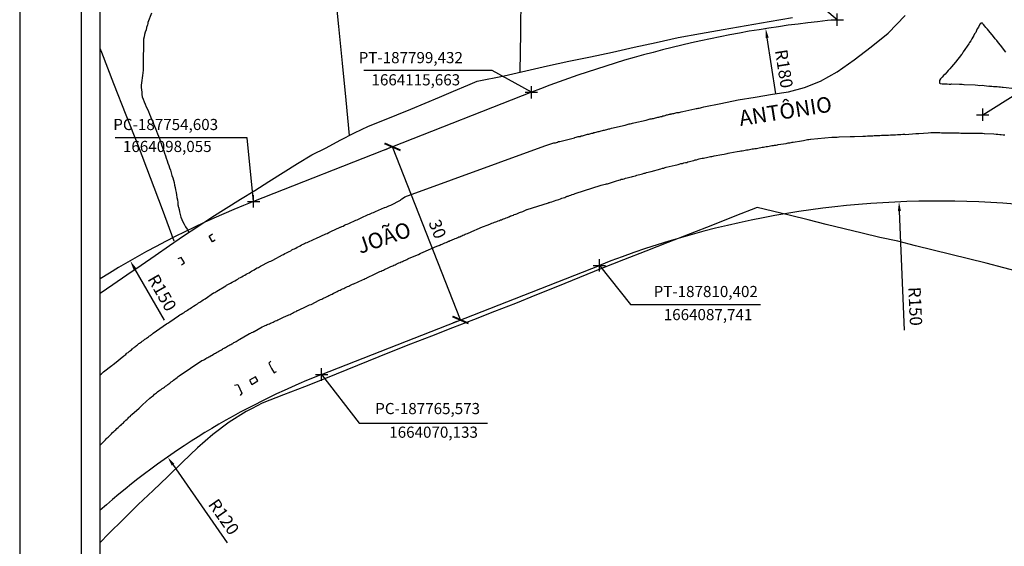
# Model space of a CAD drawing. Units: millimetres. Extents: x 187717 to 188933, y 1663840 to 1664513.
# Drawn here: x 187717 to 187876, y 1664042 to 1664127 of the extents above; entities that cross this region are included whole.
import ezdxf
from ezdxf.enums import TextEntityAlignment as Align

# ---------------------------------------------------------------- set-up
doc = ezdxf.new("R2010")
doc.units = ezdxf.units.MM
doc.header["$PDMODE"] = 2
doc.header["$PDSIZE"] = -1
for name, color, linetype in [('T-ALINH-PROJ-C', 6, 'Continuous'), ('T-DIM', 1, 'Continuous'), ('T-TEXTP', 7, 'Continuous'), ('V-ARROIO', 5, 'Continuous'), ('V-CANTEIRO', 3, 'Continuous'), ('V-EDIFICACAO', 2, 'Continuous'), ('V-LOTE', 1, 'Continuous'), ('V-NOME_DOS_LOGRADOUROS', 7, 'Continuous'), ('V-PONTE_VIADUTO_PASSARELA', 2, 'Continuous'), ('V-QUADRA', 1, 'Continuous'), ('V-TESTADA', 5, 'Continuous')]:
    doc.layers.add(name, color=color, linetype=linetype)
doc.styles.get("Standard").update_dxf_attribs({"font": 'ARIAL.TTF'})
doc.dimstyles.new('ISO-25', dxfattribs={"dimtxt": 1.8, "dimasz": 1.5, "dimexe": 1.25, "dimexo": 0.625, "dimtad": 1, "dimdec": 3, "dimtxsty": 'Standard', "dimcen": 1.5, "dimadec": 0, "dimazin": 0, "dimtfac": 1, "dimtdec": 3, "dimtmove": 0, "dimatfit": 3, "dimfxl": 0, "dimarcsym": 0})

# ---------------------------------------------------------------- blocks, each defined once
blk = doc.blocks.new('*D4')
at = {"layer": 'DEFPOINTS', "color": 0}
for p in [(187740.73, 1664056.82), (187809.44, 1663958.44)]:
    blk.add_point(p, dxfattribs=at)
at = {"layer": 'T-TEXTP', "color": 0, "lineweight": -2}
blk.add_line((187750.4, 1664042.97), (187741.59, 1664055.59), dxfattribs=at)
at = {"layer": 'T-TEXTP', "color": 0}
blk.add_solid([(187741.79, 1664055.73), (187741.38, 1664055.44), (187740.73, 1664056.82)], dxfattribs=at)
at = {"layer": 'T-TEXTP', "color": 0, "insert": (187749.58, 1664047.02), "char_height": 2, "attachment_point": 5, "rotation": 304.9346}
blk.add_mtext('R120', dxfattribs=at)
blk = doc.blocks.new('*D5')
at = {"layer": 'DEFPOINTS', "color": 0}
for p in [(187734.68, 1664088.48), (187809.44, 1663958.44)]:
    blk.add_point(p, dxfattribs=at)
at = {"layer": 'T-TEXTP', "color": 0, "lineweight": -2}
blk.add_line((187740.19, 1664078.89), (187735.42, 1664087.18), dxfattribs=at)
at = {"layer": 'T-TEXTP', "color": 0}
blk.add_solid([(187735.64, 1664087.3), (187735.21, 1664087.05), (187734.68, 1664088.48)], dxfattribs=at)
at = {"layer": 'T-TEXTP', "color": 0, "insert": (187739.61, 1664083.2), "char_height": 2, "attachment_point": 5, "rotation": 299.8978}
blk.add_mtext('R150', dxfattribs=at)
blk = doc.blocks.new('*D6')
at = {"layer": 'DEFPOINTS', "color": 0}
for p in [(187858.77, 1664097.98), (187865.24, 1663948.12)]:
    blk.add_point(p, dxfattribs=at)
at = {"layer": 'T-TEXTP', "color": 0, "lineweight": -2}
blk.add_line((187859.66, 1664077.26), (187858.83, 1664096.49), dxfattribs=at)
at = {"layer": 'T-TEXTP', "color": 0}
blk.add_solid([(187859.08, 1664096.5), (187858.58, 1664096.48), (187858.77, 1664097.98)], dxfattribs=at)
at = {"layer": 'T-TEXTP', "color": 0, "insert": (187861.14, 1664081.12), "char_height": 2, "attachment_point": 5, "rotation": 272.473}
blk.add_mtext('R150', dxfattribs=at)
blk = doc.blocks.new('*D7')
at = {"layer": 'DEFPOINTS', "color": 0}
for p in [(187837.25, 1664125.94), (187865.24, 1663948.12)]:
    blk.add_point(p, dxfattribs=at)
at = {"layer": 'T-TEXTP', "color": 0, "lineweight": -2}
blk.add_line((187838.91, 1664115.42), (187837.49, 1664124.45), dxfattribs=at)
at = {"layer": 'T-TEXTP', "color": 0}
blk.add_solid([(187837.73, 1664124.49), (187837.24, 1664124.41), (187837.25, 1664125.94)], dxfattribs=at)
at = {"layer": 'T-TEXTP', "color": 0, "insert": (187839.95, 1664119.42), "char_height": 2, "attachment_point": 5, "rotation": 278.9448}
blk.add_mtext('R180', dxfattribs=at)
blk = doc.blocks.new('_ArchTick')
at = {"layer": 'T-TEXTP', "color": 0, "const_width": 0.15}
blk.add_lwpolyline([(-0.5, -0.5), (0.5, 0.5)], dxfattribs=at)
blk = doc.blocks.new('*D12')
at = {"layer": 'DEFPOINTS', "color": 0}
for p in [(187777.02, 1664106.86), (187777.02, 1664106.86), (187787.99, 1664078.94)]:
    blk.add_point(p, dxfattribs=at)
at = {"layer": 'T-TEXTP', "color": 0, "lineweight": -2}
for p, q in [((187776.44, 1664106.63), (187775.86, 1664106.4)), ((187787.99, 1664078.94), (187777.02, 1664106.86)), ((187787.41, 1664078.71), (187786.82, 1664078.48))]:
    blk.add_line(p, q, dxfattribs=at)
at = {"layer": 'T-TEXTP', "color": 0, "lineweight": -2, "xscale": 2, "yscale": 2, "zscale": 2}
for p, rotation in [((187777.02, 1664106.86), 111.4447740101335), ((187787.99, 1664078.94), 291.4447740101335)]:
    blk.add_blockref('_ArchTick', p, dxfattribs=dict(at, rotation=rotation))
at = {"layer": 'T-TEXTP', "color": 0, "insert": (187784.04, 1664093.5), "char_height": 2, "attachment_point": 5, "rotation": 291.4448}
blk.add_mtext('30', dxfattribs=at)

msp = doc.modelspace()

# ---------------------------------------------------------------- linework, layer by layer
msp.add_line((187726.8425, 1663948.2062), (187726.8425, 1664482.2062))
at = {"layer": 'DEFPOINTS'}
msp.add_lwpolyline([(188136.8425, 1663923.2062), (188136.8425, 1664220.2062), (187716.8425, 1664220.2062), (187716.8425, 1663923.2062)], close=True, dxfattribs=at)
at = {"layer": 'T-ALINH-PROJ-C'}
for p, q in [((187799.4316, 1664115.6628), (187754.6043, 1664098.0547)), ((187765.5731, 1664070.1328), (187810.4013, 1664087.7406))]:
    msp.add_line(p, q, dxfattribs=at)
for centre, radius, start, end in [((187865.2403, 1663948.1241), 180, 95.239804, 111.444774), ((187809.4449, 1663958.4392), 150, 111.444774, 122.051575), ((187865.2403, 1663948.1245), 150, 63.642286, 111.444301), ((187809.4445, 1663958.4399), 120, 111.444212, 131.555859)]:
    msp.add_arc(centre, radius, start, end, dxfattribs=at)
for p in [(187848.8019, 1664127.3719), (187799.432, 1664115.663), (187872.273, 1664112.043), (187754.603, 1664098.055), (187810.402, 1664087.741), (187765.573, 1664070.133)]:
    msp.add_point(p, dxfattribs=at)
at = {"layer": 'T-DIM'}
msp.add_line((187729.8425, 1663951.2062), (187729.8425, 1664479.2062), dxfattribs=at)
at = {"layer": 'T-TEXTP'}
for p, q in [((187848.8019, 1664127.3719), (187842.785, 1664132.3715)), ((187793.1024, 1664119.1749), (187772.3774, 1664119.1749)), ((187799.4316, 1664115.6628), (187793.1024, 1664119.1749)), ((187872.273, 1664112.043), (187878.0753, 1664115.6544)), ((187753.5762, 1664108.3013), (187732.2512, 1664108.3013)), ((187754.603, 1664098.055), (187753.5762, 1664108.3013)), ((187810.402, 1664087.741), (187815.4097, 1664081.4377)), ((187815.4097, 1664081.4377), (187836.4347, 1664081.4377)), ((187765.573, 1664070.133), (187771.6205, 1664062.2881)), ((187771.6205, 1664062.2881), (187792.3455, 1664062.2881))]:
    msp.add_line(p, q, dxfattribs=at)
at = {"layer": 'V-ARROIO'}
msp.add_lwpolyline([(187738.1, 1664128.43), (187737.55, 1664126.94), (187737.52, 1664126.76), (187737.46, 1664126.52), (187737.33, 1664126.14), (187737.24, 1664125.76), (187737.1, 1664125.38), (187736.99, 1664124.99), (187736.91, 1664124.61), (187736.84, 1664124.23), (187736.8, 1664123.84), (187736.8, 1664123.46), (187736.8, 1664123.08), (187736.8, 1664122.7), (187736.8, 1664122.31), (187736.75, 1664121.93), (187736.76, 1664121.55), (187736.76, 1664121.17), (187736.78, 1664120.74), (187736.78, 1664120.36), (187736.76, 1664119.97), (187736.76, 1664119.59), (187736.76, 1664119.21), (187736.73, 1664118.78), (187736.69, 1664118.36), (187736.63, 1664117.98), (187736.57, 1664117.59), (187736.5, 1664117.21), (187736.46, 1664116.83), (187736.46, 1664116.44), (187736.48, 1664116.06), (187736.54, 1664115.68), (187736.56, 1664115.3), (187736.63, 1664114.91), (187736.76, 1664114.53), (187736.95, 1664114.11), (187737.08, 1664113.72), (187737.27, 1664113.34), (187737.46, 1664112.96), (187737.63, 1664112.57), (187737.82, 1664112.15), (187737.97, 1664111.77), (187738.14, 1664111.34), (187738.31, 1664110.96), (187738.46, 1664110.58), (187738.61, 1664110.19), (187738.78, 1664109.81), (187738.93, 1664109.38), (187739.1, 1664108.96), (187739.25, 1664108.58), (187739.39, 1664108.19), (187739.52, 1664107.81), (187739.67, 1664107.39), (187739.8, 1664107), (187739.93, 1664106.62), (187740.1, 1664106.24), (187740.24, 1664105.85), (187740.37, 1664105.43), (187740.5, 1664105.05), (187740.65, 1664104.62), (187740.78, 1664104.24), (187740.9, 1664103.86), (187741.03, 1664103.47), (187741.16, 1664103.09), (187741.29, 1664102.66), (187741.41, 1664102.24), (187741.54, 1664101.86), (187741.65, 1664101.47), (187741.78, 1664101.09), (187741.84, 1664100.67), (187741.93, 1664100.28), (187742.01, 1664099.9), (187742.1, 1664099.52), (187742.16, 1664099.13), (187742.22, 1664098.71), (187742.31, 1664098.33), (187742.35, 1664097.9), (187742.35, 1664097.52), (187742.44, 1664097.33), (187742.44, 1664097.24), (187742.48, 1664097.14), (187742.58, 1664096.75), (187742.65, 1664096.37), (187742.73, 1664095.94), (187742.86, 1664095.52), (187743.01, 1664095.14), (187743.18, 1664094.75), (187743.37, 1664094.37), (187743.63, 1664093.95), (187743.88, 1664093.56), (187744.13, 1664093.12)], dxfattribs=at)
at = {"layer": 'V-CANTEIRO'}
msp.add_lwpolyline([(187876.02, 1664122.16), (187875.17, 1664123.25), (187874.85, 1664123.65), (187874.55, 1664124.01), (187874.3, 1664124.29), (187874.04, 1664124.65), (187873.79, 1664124.93), (187873.49, 1664125.29), (187873.28, 1664125.59), (187873.04, 1664125.84), (187872.81, 1664126.1), (187872.64, 1664126.35), (187872.41, 1664126.61), (187872.3, 1664126.73), (187872.24, 1664126.82), (187872.22, 1664126.82), (187871.96, 1664126.8), (187871.87, 1664126.65), (187871.81, 1664126.63), (187871.77, 1664126.54), (187871.58, 1664126.18), (187871.41, 1664125.89), (187871.28, 1664125.63), (187871.15, 1664125.33), (187870.98, 1664125.08), (187870.85, 1664124.82), (187870.66, 1664124.53), (187870.51, 1664124.27), (187870.34, 1664123.97), (187870.15, 1664123.72), (187870.05, 1664123.48), (187869.13, 1664122.18), (187868.9, 1664121.76), (187868.88, 1664121.74), (187867.9, 1664120.53), (187867.58, 1664120.12), (187867.26, 1664119.78), (187866.98, 1664119.46), (187866.73, 1664119.17), (187866.49, 1664118.91), (187866.22, 1664118.61), (187865.96, 1664118.36), (187865.71, 1664118.1), (187865.47, 1664117.81), (187865.3, 1664117.55), (187865.28, 1664117.29), (187865.3, 1664117.25), (187865.3, 1664117.14), (187865.39, 1664117.08), (187865.45, 1664117.06), (187865.71, 1664117.01), (187865.97, 1664117.01), (187866.26, 1664117.01), (187866.56, 1664117.01), (187866.86, 1664116.99), (187867.12, 1664116.99), (187867.22, 1664117), (187868.52, 1664116.95), (187868.94, 1664116.95), (187869.24, 1664116.93), (187869.26, 1664116.91), (187871.07, 1664116.84), (187871.07, 1664116.84), (187871.5, 1664116.82), (187871.75, 1664116.78), (187872.21, 1664116.79), (187872.21, 1664116.79), (187873.19, 1664116.67), (187873.39, 1664116.69), (187873.39, 1664116.65), (187873.5, 1664116.65), (187873.75, 1664116.63), (187874.01, 1664116.61), (187874.3, 1664116.61), (187874.6, 1664116.57), (187874.9, 1664116.55), (187875.15, 1664116.52), (187875.41, 1664116.5), (187875.6, 1664116.49), (187877.45, 1664116.29)], dxfattribs=at)
at = {"layer": 'V-EDIFICACAO'}
msp.add_lwpolyline([(187753.92, 1664069.21), (187754.32, 1664068.54), (187755.27, 1664069.11), (187754.93, 1664069.75), (187753.92, 1664069.21)], close=True, dxfattribs=at)
at = {"layer": 'V-LOTE'}
for points in [[(187763.92, 1664171.29), (187765.96, 1664171.47), (187768, 1664171.61), (187770.03, 1664171.77), (187772.06, 1664171.97), (187774.09, 1664172.13), (187776.1, 1664172.26), (187778.11, 1664172.44), (187780.12, 1664172.64), (187782.01, 1664172.76), (187783.91, 1664172.88), (187789.6, 1664173.37), (187793.39, 1664173.68), (187797.18, 1664173.99), (187798, 1664174), (187797.96, 1664167.79), (187797.92, 1664161.73), (187797.9, 1664155.67), (187797.84, 1664149.59), (187797.8, 1664143.51), (187797.76, 1664137.43), (187797.72, 1664131.35), (187797.68, 1664125.27), (187797.58, 1664118.98)], [(187767.7, 1664132.11), (187768.32, 1664126.27), (187768.9, 1664120.35), (187769.46, 1664114.41), (187770.02, 1664108.71)], [(187729.8425, 1664083.2439), (187731.85, 1664084.65), (187734.13, 1664086.22), (187736.43, 1664087.77), (187738.72, 1664089.35), (187741.01, 1664090.93), (187743.3, 1664092.5), (187745.59, 1664094.02), (187747.88, 1664095.51), (187750.17, 1664096.97), (187752.47, 1664098.4), (187752.47, 1664098.4), (187754.77, 1664099.83), (187757.07, 1664101.26), (187759.37, 1664102.72), (187761.67, 1664104.17), (187764, 1664105.56), (187766.29, 1664106.72), (187768.58, 1664107.95), (187770.87, 1664109.13), (187773.16, 1664110.21), (187775.44, 1664111.1), (187777.72, 1664112.01), (187780, 1664112.95), (187782.29, 1664113.92), (187784.58, 1664114.89), (187786.87, 1664115.85), (187789.16, 1664116.81), (187790.67, 1664117.44), (187795.03, 1664118.32), (187798.52, 1664119.13), (187802.01, 1664119.92), (187805.5, 1664120.66), (187808.99, 1664121.4), (187812.5, 1664122.14), (187816.04, 1664122.93), (187819.58, 1664123.72), (187823.14, 1664124.51), (187826.75, 1664125.16), (187830.4, 1664125.81), (187834.08, 1664126.41), (187837.83, 1664127.08), (187841.58, 1664127.73)], [(187741.79, 1664091.64), (187739.87, 1664096.78), (187737.93, 1664101.86), (187736.01, 1664106.96), (187734.01, 1664111.96), (187732.05, 1664117.04), (187730.09, 1664122.1), (187729.8425, 1664122.7389)], [(187878.55, 1664086.61), (187875.7, 1664087.34), (187872.85, 1664088.07), (187870, 1664088.78), (187867.15, 1664089.49), (187864.3, 1664090.2), (187861.45, 1664090.91), (187858.6, 1664091.62), (187855.69, 1664092.23), (187852.8, 1664092.94), (187849.91, 1664093.65), (187847.02, 1664094.36), (187844.13, 1664095.07), (187841.24, 1664095.78), (187838.35, 1664096.49), (187835.86, 1664097.1), (187832.25, 1664095.67), (187828.64, 1664094.24), (187825.05, 1664092.81), (187821.46, 1664091.44), (187817.89, 1664090.03), (187814.32, 1664088.62), (187810.75, 1664087.21), (187807.2, 1664085.8), (187803.67, 1664084.33), (187800.28, 1664083), (187796.89, 1664081.61), (187793.5, 1664080.28), (187790.11, 1664078.95), (187786.72, 1664077.64), (187783.33, 1664076.33), (187779.94, 1664075.02), (187776.51, 1664073.67), (187773.08, 1664072.26), (187769.65, 1664070.87), (187766.22, 1664069.5), (187762.81, 1664068.17), (187759.4, 1664066.86), (187755.99, 1664065.49), (187754.39, 1664064.64), (187753.4, 1664064.14), (187750.67, 1664062.45), (187748.02, 1664060.48), (187745.53, 1664058.31), (187743.14, 1664056), (187740.75, 1664053.67), (187738.36, 1664051.44), (187735.97, 1664049.17), (187733.58, 1664046.8), (187731.19, 1664044.43), (187729.8425, 1664043.0261)]]:
    msp.add_lwpolyline(points, dxfattribs=at)
at = {"layer": 'V-PONTE_VIADUTO_PASSARELA'}
for points in [[(187748.42, 1664091.82), (187747.98, 1664091.53), (187747.42, 1664092.46), (187747.96, 1664092.84)], [(187742.97, 1664087.83), (187743.44, 1664088.15), (187742.9, 1664089.02), (187742.36, 1664088.78)], [(187757.4, 1664072.28), (187757.04, 1664071.96), (187757.51, 1664071.12), (187757.91, 1664070.42), (187758.31, 1664070.61)], [(187751.49, 1664068.44), (187752.03, 1664068.5), (187752.72, 1664067.11), (187752.42, 1664066.74)]]:
    msp.add_lwpolyline(points, dxfattribs=at)
at = {"layer": 'V-QUADRA'}
for points in [[(187729.8425, 1664070.1005), (187729.91, 1664070.15), (187730.04, 1664070.25), (187730.14, 1664070.36), (187730.38, 1664070.55), (187731.72, 1664071.59), (187731.8, 1664071.66), (187731.95, 1664071.76), (187732.16, 1664071.93), (187733.67, 1664073.13), (187733.82, 1664073.27), (187733.95, 1664073.38), (187734.06, 1664073.51), (187734.21, 1664073.61), (187734.33, 1664073.7), (187734.46, 1664073.8), (187734.59, 1664073.91), (187734.72, 1664074.02), (187734.87, 1664074.14), (187735.02, 1664074.25), (187735.04, 1664074.29), (187735.12, 1664074.34), (187735.23, 1664074.42), (187735.33, 1664074.51), (187735.44, 1664074.59), (187735.59, 1664074.72), (187735.7, 1664074.8), (187735.84, 1664074.91), (187735.95, 1664075.04), (187736.08, 1664075.12), (187736.18, 1664075.21), (187736.18, 1664075.21), (187736.33, 1664075.31), (187736.48, 1664075.42), (187736.63, 1664075.5), (187736.8, 1664075.63), (187736.95, 1664075.74), (187737.06, 1664075.82), (187737.18, 1664075.91), (187737.31, 1664075.99), (187737.46, 1664076.1), (187737.61, 1664076.21), (187737.71, 1664076.27), (187737.82, 1664076.38), (187737.95, 1664076.44), (187738.05, 1664076.53), (187738.12, 1664076.57), (187738.16, 1664076.59), (187738.18, 1664076.61), (187738.25, 1664076.65), (187738.38, 1664076.8), (187740.56, 1664078.29), (187740.76, 1664078.44), (187741.07, 1664078.65), (187742.48, 1664079.59), (187742.5, 1664079.61), (187742.71, 1664079.74), (187742.93, 1664079.86), (187743.18, 1664080.03), (187743.37, 1664080.14), (187743.56, 1664080.29), (187743.77, 1664080.4), (187743.95, 1664080.52), (187744.16, 1664080.67), (187744.35, 1664080.78), (187744.58, 1664080.93), (187744.73, 1664081.03), (187744.88, 1664081.16), (187745.14, 1664081.31), (187745.33, 1664081.44), (187745.52, 1664081.56), (187745.69, 1664081.67), (187745.9, 1664081.82), (187746.09, 1664081.9), (187746.24, 1664082.03), (187746.46, 1664082.16), (187746.77, 1664082.35), (187748.13, 1664083.29), (187748.33, 1664083.39), (187748.65, 1664083.56), (187750.09, 1664084.44), (187750.24, 1664084.52), (187750.45, 1664084.67), (187750.67, 1664084.78), (187750.88, 1664084.88), (187751.13, 1664085.03), (187751.35, 1664085.16), (187751.56, 1664085.26), (187751.81, 1664085.41), (187752.03, 1664085.54), (187752.24, 1664085.65), (187752.5, 1664085.8), (187752.71, 1664085.9), (187752.92, 1664086.03), (187753.18, 1664086.18), (187753.39, 1664086.31), (187753.6, 1664086.41), (187753.86, 1664086.56), (187754.07, 1664086.69), (187754.28, 1664086.82), (187754.49, 1664086.92), (187754.71, 1664087.03), (187754.92, 1664087.16), (187755.17, 1664087.33), (187755.39, 1664087.41), (187755.69, 1664087.61), (187757.07, 1664088.29), (187757.17, 1664088.35), (187757.39, 1664088.43), (187757.68, 1664088.6), (187759.28, 1664089.46), (187759.43, 1664089.52), (187759.64, 1664089.63), (187759.9, 1664089.75), (187760.11, 1664089.88), (187760.32, 1664089.97), (187760.58, 1664090.09), (187760.79, 1664090.22), (187761, 1664090.33), (187761.21, 1664090.43), (187761.43, 1664090.54), (187761.64, 1664090.65), (187761.89, 1664090.8), (187762.11, 1664090.9), (187762.32, 1664091.03), (187762.58, 1664091.16), (187762.79, 1664091.26), (187763, 1664091.35), (187763.26, 1664091.45), (187763.47, 1664091.54), (187763.68, 1664091.67), (187763.94, 1664091.75), (187763.94, 1664091.75), (187764.15, 1664091.88), (187764.36, 1664091.96), (187764.66, 1664092.09), (187766.25, 1664092.84), (187766.28, 1664092.84), (187766.49, 1664092.9), (187766.74, 1664093.03), (187767.08, 1664093.2), (187768.59, 1664093.9), (187768.61, 1664093.92), (187768.83, 1664094.01), (187769.04, 1664094.09), (187769.29, 1664094.2), (187769.51, 1664094.32), (187769.72, 1664094.41), (187769.98, 1664094.52), (187770.19, 1664094.6), (187770.4, 1664094.71), (187770.66, 1664094.83), (187770.87, 1664094.92), (187771.08, 1664095.03), (187771.29, 1664095.11), (187771.51, 1664095.22), (187771.72, 1664095.3), (187771.97, 1664095.41), (187772.19, 1664095.51), (187772.4, 1664095.62), (187772.65, 1664095.73), (187772.87, 1664095.83), (187773.08, 1664095.92), (187773.29, 1664096), (187773.51, 1664096.09), (187773.72, 1664096.19), (187773.93, 1664096.28), (187774.25, 1664096.41), (187775.74, 1664097.05), (187775.76, 1664097.07), (187776.01, 1664097.15), (187776.23, 1664097.26), (187776.44, 1664097.34), (187776.74, 1664097.47), (187778.29, 1664098.28), (187778.35, 1664098.34), (187778.54, 1664098.47), (187778.78, 1664098.64), (187778.99, 1664098.77), (187801.58, 1664107.04), (187803.08, 1664107.49), (187803.15, 1664107.51), (187803.32, 1664107.53), (187803.49, 1664107.57), (187803.66, 1664107.64), (187803.83, 1664107.7), (187804, 1664107.74), (187804.26, 1664107.79), (187806.4, 1664108.34), (187806.47, 1664108.36), (187806.64, 1664108.4), (187806.81, 1664108.45), (187806.98, 1664108.51), (187807.15, 1664108.53), (187807.32, 1664108.55), (187807.49, 1664108.64), (187807.66, 1664108.66), (187807.83, 1664108.7), (187808, 1664108.76), (187808.17, 1664108.81), (187808.34, 1664108.83), (187808.51, 1664108.89), (187808.68, 1664108.93), (187808.85, 1664108.96), (187809.02, 1664109.02), (187809.19, 1664109.06), (187809.36, 1664109.08), (187809.53, 1664109.15), (187809.7, 1664109.19), (187809.87, 1664109.21), (187810.04, 1664109.27), (187810.21, 1664109.32), (187810.38, 1664109.36), (187810.55, 1664109.4), (187810.72, 1664109.44), (187810.89, 1664109.49), (187811.06, 1664109.53), (187811.23, 1664109.57), (187811.4, 1664109.61), (187811.61, 1664109.66), (187811.78, 1664109.7), (187811.95, 1664109.74), (187812.1, 1664109.78), (187812.34, 1664109.85), (187814.57, 1664110.38), (187814.72, 1664110.42), (187814.89, 1664110.47), (187815.06, 1664110.51), (187815.23, 1664110.55), (187815.4, 1664110.59), (187815.57, 1664110.64), (187815.74, 1664110.68), (187815.97, 1664110.72), (187817.97, 1664111.19), (187818.12, 1664111.23), (187818.29, 1664111.27), (187818.46, 1664111.32), (187818.63, 1664111.36), (187818.8, 1664111.4), (187818.97, 1664111.42), (187819.14, 1664111.44), (187819.31, 1664111.51), (187819.48, 1664111.53), (187819.69, 1664111.61), (187819.86, 1664111.66), (187820.01, 1664111.66), (187820.16, 1664111.72), (187820.33, 1664111.74), (187820.5, 1664111.78), (187820.67, 1664111.85), (187820.84, 1664111.87), (187821.05, 1664111.93), (187821.22, 1664112), (187821.4, 1664112), (187821.57, 1664112.06), (187821.74, 1664112.12), (187821.91, 1664112.12), (187821.93, 1664112.17), (187822.08, 1664112.21), (187822.25, 1664112.23), (187822.35, 1664112.25), (187822.42, 1664112.25), (187822.59, 1664112.29), (187822.76, 1664112.34), (187822.93, 1664112.38), (187823.1, 1664112.4), (187823.27, 1664112.42), (187823.44, 1664112.46), (187823.61, 1664112.51), (187823.86, 1664112.55), (187825.84, 1664112.98), (187826.03, 1664113.02), (187826.2, 1664113.06), (187826.37, 1664113.08), (187826.54, 1664113.12), (187826.71, 1664113.14), (187826.88, 1664113.19), (187827.25, 1664113.3), (187827.25, 1664113.3), (187830.02, 1664113.83), (187832.79, 1664114.44), (187835.56, 1664114.87), (187838.33, 1664115.36), (187840.94, 1664115.71), (187843.51, 1664116.42), (187846.08, 1664117.47), (187848.79, 1664118.98), (187851.52, 1664120.89), (187854.27, 1664123), (187857.02, 1664125.21), (187859.79, 1664128.04)], [(187729.8425, 1664058.7502), (187730.16, 1664059.05), (187730.42, 1664059.3), (187730.57, 1664059.47), (187730.67, 1664059.6), (187730.82, 1664059.75), (187730.97, 1664059.92), (187731.12, 1664060.04), (187731.23, 1664060.15), (187731.33, 1664060.26), (187731.48, 1664060.41), (187731.65, 1664060.58), (187731.84, 1664060.77), (187732.06, 1664060.94), (187732.21, 1664061.09), (187732.36, 1664061.23), (187732.52, 1664061.41), (187732.74, 1664061.57), (187732.89, 1664061.75), (187733.06, 1664061.9), (187733.27, 1664062.07), (187733.29, 1664062.11), (187733.44, 1664062.24), (187733.61, 1664062.36), (187733.74, 1664062.56), (187733.97, 1664062.77), (187734.18, 1664062.94), (187734.33, 1664063.09), (187734.48, 1664063.23), (187734.67, 1664063.38), (187734.82, 1664063.55), (187734.95, 1664063.68), (187736.12, 1664064.72), (187736.37, 1664064.96), (187736.55, 1664065.11), (187736.69, 1664065.26), (187737.84, 1664066.3), (187738.12, 1664066.53), (187738.27, 1664066.64), (187738.42, 1664066.76), (187738.58, 1664066.94), (187738.76, 1664067.08), (187738.91, 1664067.19), (187739.1, 1664067.34), (187739.29, 1664067.49), (187739.48, 1664067.59), (187739.67, 1664067.72), (187739.86, 1664067.85), (187740.05, 1664067.98), (187740.2, 1664068.08), (187740.39, 1664068.23), (187740.59, 1664068.36), (187740.78, 1664068.51), (187740.92, 1664068.64), (187741.1, 1664068.76), (187741.31, 1664068.94), (187741.48, 1664069.06), (187741.67, 1664069.21), (187741.86, 1664069.36), (187742.07, 1664069.51), (187742.25, 1664069.66), (187742.44, 1664069.81), (187742.56, 1664069.94), (187746.24, 1664072.37), (187746.32, 1664072.38), (187746.46, 1664072.46), (187746.67, 1664072.57), (187746.86, 1664072.7), (187747.05, 1664072.8), (187747.22, 1664072.89), (187747.39, 1664073), (187747.52, 1664073.06), (187747.73, 1664073.19), (187747.9, 1664073.27), (187748.11, 1664073.4), (187748.28, 1664073.51), (187748.45, 1664073.57), (187748.6, 1664073.68), (187748.8, 1664073.78), (187749.01, 1664073.91), (187749.01, 1664073.91), (187749.22, 1664074.02), (187749.41, 1664074.14), (187749.56, 1664074.21), (187749.71, 1664074.34), (187749.86, 1664074.4), (187749.9, 1664074.42), (187749.96, 1664074.46), (187750.05, 1664074.5), (187750.22, 1664074.61), (187750.41, 1664074.72), (187750.58, 1664074.8), (187750.77, 1664074.91), (187750.92, 1664074.99), (187751.07, 1664075.1), (187751.22, 1664075.16), (187751.41, 1664075.29), (187751.56, 1664075.35), (187751.77, 1664075.48), (187751.92, 1664075.57), (187752.11, 1664075.68), (187752.26, 1664075.78), (187752.35, 1664075.83), (187753.64, 1664076.57), (187753.94, 1664076.74), (187754.13, 1664076.82), (187754.28, 1664076.91), (187754.45, 1664076.99), (187754.62, 1664077.06), (187754.68, 1664077.08), (187755.96, 1664077.8), (187756.24, 1664077.93), (187756.45, 1664078.03), (187756.62, 1664078.1), (187756.79, 1664078.21), (187756.96, 1664078.27), (187757.17, 1664078.33), (187757.32, 1664078.42), (187757.51, 1664078.48), (187757.73, 1664078.59), (187757.94, 1664078.67), (187758.15, 1664078.78), (187758.34, 1664078.86), (187758.53, 1664078.95), (187758.68, 1664079.01), (187758.87, 1664079.12), (187759.09, 1664079.21), (187759.3, 1664079.31), (187759.51, 1664079.42), (187759.7, 1664079.5), (187759.9, 1664079.59), (187760.09, 1664079.67), (187760.28, 1664079.76), (187760.49, 1664079.84), (187760.66, 1664079.93), (187760.87, 1664080.01), (187761.06, 1664080.14), (187761.26, 1664080.23), (187761.45, 1664080.31), (187761.64, 1664080.44), (187761.74, 1664080.48), (187763.17, 1664081.16), (187763.43, 1664081.29), (187763.64, 1664081.37), (187763.85, 1664081.44), (187763.91, 1664081.44), (187765.17, 1664082.1), (187765.42, 1664082.22), (187765.61, 1664082.31), (187765.76, 1664082.39), (187765.96, 1664082.48), (187766.15, 1664082.57), (187766.36, 1664082.67), (187766.57, 1664082.78), (187766.72, 1664082.86), (187766.91, 1664082.95), (187767.1, 1664083.03), (187767.3, 1664083.12), (187767.49, 1664083.25), (187767.68, 1664083.33), (187767.89, 1664083.44), (187768.06, 1664083.5), (187768.23, 1664083.61), (187768.36, 1664083.67), (187768.55, 1664083.76), (187768.74, 1664083.84), (187768.95, 1664083.95), (187769.14, 1664084.03), (187769.34, 1664084.12), (187769.55, 1664084.22), (187769.76, 1664084.33), (187769.95, 1664084.39), (187770.15, 1664084.5), (187770.36, 1664084.59), (187770.57, 1664084.69), (187770.74, 1664084.76), (187770.8, 1664084.78), (187772.16, 1664085.41), (187772.44, 1664085.54), (187772.63, 1664085.63), (187772.83, 1664085.69), (187772.83, 1664085.69), (187772.89, 1664085.71), (187774.23, 1664086.39), (187774.53, 1664086.52), (187774.74, 1664086.63), (187774.95, 1664086.73), (187775.16, 1664086.82), (187775.35, 1664086.9), (187775.55, 1664086.99), (187775.74, 1664087.07), (187775.93, 1664087.16), (187776.1, 1664087.24), (187776.31, 1664087.33), (187776.53, 1664087.46), (187776.74, 1664087.54), (187776.91, 1664087.63), (187777.08, 1664087.69), (187777.25, 1664087.78), (187777.42, 1664087.84), (187777.63, 1664087.94), (187777.84, 1664088.03), (187778.06, 1664088.14), (187778.27, 1664088.22), (187778.44, 1664088.31), (187778.61, 1664088.37), (187778.78, 1664088.45), (187778.97, 1664088.54), (187779.12, 1664088.6), (187779.33, 1664088.71), (187779.5, 1664088.77), (187779.73, 1664088.88), (187781.2, 1664089.52), (187781.5, 1664089.65), (187781.69, 1664089.75), (187781.84, 1664089.8), (187781.99, 1664089.86), (187784.18, 1664090.82), (187784.48, 1664090.92), (187784.5, 1664090.94), (187784.54, 1664090.96), (187784.58, 1664090.99), (187784.65, 1664091.01), (187784.82, 1664091.09), (187785.03, 1664091.18), (187785.24, 1664091.26), (187785.46, 1664091.35), (187785.67, 1664091.43), (187785.88, 1664091.52), (187786.03, 1664091.62), (187786.18, 1664091.67), (187786.35, 1664091.75), (187786.52, 1664091.81), (187786.73, 1664091.9), (187786.9, 1664091.98), (187787.12, 1664092.07), (187787.33, 1664092.15), (187787.54, 1664092.24), (187787.73, 1664092.32), (187787.88, 1664092.37), (187788.05, 1664092.45), (187788.22, 1664092.52), (187788.39, 1664092.6), (187788.56, 1664092.66), (187788.75, 1664092.75), (187788.92, 1664092.84), (187789.11, 1664092.88), (187789.13, 1664092.88), (187790.31, 1664093.41), (187790.6, 1664093.52), (187790.77, 1664093.62), (187790.94, 1664093.69), (187791.16, 1664093.77), (187791.3, 1664093.84), (187792.73, 1664094.39), (187792.92, 1664094.47), (187793.07, 1664094.54), (187793.28, 1664094.6), (187793.49, 1664094.71), (187793.67, 1664094.75), (187793.88, 1664094.83), (187794.09, 1664094.92), (187794.26, 1664094.96), (187794.45, 1664095.07), (187794.6, 1664095.11), (187794.77, 1664095.2), (187794.94, 1664095.24), (187795.15, 1664095.32), (187795.37, 1664095.41), (187795.58, 1664095.47), (187795.79, 1664095.56), (187795.85, 1664095.58), (187795.85, 1664095.62), (187795.98, 1664095.64), (187796.02, 1664095.66), (187796.07, 1664095.68), (187796.13, 1664095.71), (187796.17, 1664095.73), (187796.34, 1664095.77), (187796.53, 1664095.85), (187796.68, 1664095.94), (187796.9, 1664096), (187796.9, 1664096), (187797.11, 1664096.07), (187797.32, 1664096.15), (187797.54, 1664096.26), (187797.7, 1664096.32), (187797.88, 1664096.39), (187798.07, 1664096.45), (187798.26, 1664096.54), (187798.47, 1664096.62), (187798.68, 1664096.73), (187798.76, 1664096.76), (187802.22, 1664097.81), (187802.23, 1664097.86), (187802.38, 1664097.9), (187802.47, 1664097.92), (187802.72, 1664098), (187802.98, 1664098.09), (187803.19, 1664098.17), (187803.45, 1664098.24), (187803.64, 1664098.3), (187803.87, 1664098.39), (187804.11, 1664098.49), (187804.34, 1664098.56), (187804.55, 1664098.62), (187804.81, 1664098.71), (187805.02, 1664098.77), (187805.19, 1664098.88), (187805.36, 1664098.92), (187805.57, 1664099), (187805.79, 1664099.07), (187806.04, 1664099.15), (187806.3, 1664099.24), (187806.51, 1664099.32), (187810.7, 1664100.67), (187811.15, 1664100.79), (187811.38, 1664100.85), (187811.57, 1664100.9), (187811.72, 1664100.92), (187813.19, 1664101.38), (187813.53, 1664101.49), (187813.74, 1664101.53), (187813.95, 1664101.62), (187814.21, 1664101.66), (187814.42, 1664101.72), (187814.63, 1664101.79), (187814.89, 1664101.85), (187815.1, 1664101.92), (187815.31, 1664101.96), (187815.57, 1664102.04), (187815.78, 1664102.09), (187815.99, 1664102.15), (187816.25, 1664102.21), (187816.44, 1664102.28), (187816.67, 1664102.34), (187816.93, 1664102.4), (187817.14, 1664102.47), (187817.35, 1664102.51), (187817.61, 1664102.6), (187817.82, 1664102.64), (187818.04, 1664102.7), (187818.29, 1664102.77), (187818.5, 1664102.83), (187818.74, 1664102.88), (187820.33, 1664103.32), (187820.6, 1664103.41), (187820.8, 1664103.43), (187821.05, 1664103.51), (187821.2, 1664103.56), (187822.63, 1664103.89), (187822.92, 1664103.98), (187823.1, 1664104.02), (187823.31, 1664104.06), (187823.56, 1664104.15), (187823.82, 1664104.19), (187824.03, 1664104.28), (187824.29, 1664104.32), (187824.5, 1664104.36), (187824.71, 1664104.45), (187824.97, 1664104.49), (187825.18, 1664104.55), (187825.39, 1664104.62), (187825.65, 1664104.68), (187825.86, 1664104.74), (187826.07, 1664104.79), (187826.33, 1664104.85), (187826.54, 1664104.91), (187826.75, 1664104.96), (187827.01, 1664105.02), (187827.22, 1664105.06), (187827.43, 1664105.08), (187827.69, 1664105.15), (187827.9, 1664105.19), (187828.11, 1664105.23), (187828.37, 1664105.28), (187828.58, 1664105.32), (187828.8, 1664105.36), (187828.94, 1664105.39), (187830.17, 1664105.64), (187830.54, 1664105.7), (187830.75, 1664105.74), (187831.01, 1664105.81), (187831.01, 1664105.81), (187831.22, 1664105.83), (187831.45, 1664105.9), (187832.67, 1664106.1), (187833.01, 1664106.17), (187833.26, 1664106.23), (187833.47, 1664106.23), (187833.73, 1664106.27), (187833.94, 1664106.32), (187834.15, 1664106.36), (187834.41, 1664106.4), (187834.62, 1664106.44), (187834.83, 1664106.49), (187835.09, 1664106.53), (187835.3, 1664106.55), (187835.52, 1664106.57), (187835.77, 1664106.61), (187835.98, 1664106.66), (187836.2, 1664106.7), (187836.45, 1664106.74), (187836.66, 1664106.79), (187836.88, 1664106.81), (187837.13, 1664106.87), (187837.34, 1664106.89), (187837.56, 1664106.94), (187837.81, 1664106.96), (187838.02, 1664107), (187838.24, 1664107.06), (187838.49, 1664107.08), (187838.7, 1664107.13), (187838.92, 1664107.15), (187839.17, 1664107.19), (187839.28, 1664107.22), (187840.53, 1664107.42), (187840.87, 1664107.49), (187841.13, 1664107.51), (187841.34, 1664107.55), (187841.55, 1664107.59), (187841.7, 1664107.6), (187843.04, 1664107.85), (187843.34, 1664107.89), (187843.55, 1664107.93), (187843.81, 1664107.98), (187844.02, 1664108.02), (187844.23, 1664108.04), (187844.49, 1664108.08), (187844.53, 1664108.1), (187847.94, 1664108.41), (187848.23, 1664108.42), (187848.53, 1664108.44), (187848.78, 1664108.44), (187849.08, 1664108.45), (187849.1, 1664108.45), (187850.87, 1664108.51), (187851.29, 1664108.55), (187851.55, 1664108.53), (187851.61, 1664108.53), (187852.95, 1664108.59), (187853.38, 1664108.61), (187853.68, 1664108.64), (187853.97, 1664108.64), (187854.23, 1664108.64), (187854.53, 1664108.64), (187854.78, 1664108.68), (187855.08, 1664108.68), (187855.38, 1664108.68), (187855.67, 1664108.68), (187855.97, 1664108.72), (187856.23, 1664108.72), (187856.53, 1664108.72), (187856.78, 1664108.74), (187857.08, 1664108.76), (187857.38, 1664108.79), (187857.67, 1664108.81), (187857.97, 1664108.81), (187858.23, 1664108.81), (187858.52, 1664108.85), (187858.78, 1664108.85), (187859.08, 1664108.85), (187859.37, 1664108.89), (187859.63, 1664108.89), (187859.82, 1664108.87), (187861.46, 1664109), (187861.88, 1664109.02), (187861.99, 1664109), (187863.46, 1664109.1), (187863.88, 1664109.15), (187864.18, 1664109.15), (187864.48, 1664109.15), (187864.78, 1664109.15), (187865.07, 1664109.15), (187865.37, 1664109.15), (187865.63, 1664109.12), (187865.88, 1664109.12), (187866.18, 1664109.12), (187866.48, 1664109.12), (187866.78, 1664109.12), (187867.07, 1664109.12), (187867.37, 1664109.12), (187867.63, 1664109.12), (187867.92, 1664109.1), (187867.92, 1664109.1), (187868.22, 1664109.1), (187868.48, 1664109.1), (187868.77, 1664109.08), (187869.07, 1664109.08), (187869.37, 1664109.08), (187869.67, 1664109.08), (187869.97, 1664109.08), (187870.22, 1664109.08), (187870.28, 1664109.09), (187871.58, 1664109.08), (187872.01, 1664109.08), (187872.26, 1664109.06), (187872.52, 1664109.04), (187872.58, 1664109.04), (187874.05, 1664108.98), (187874.47, 1664108.93), (187874.73, 1664108.89), (187875.03, 1664108.87), (187875.28, 1664108.85), (187875.58, 1664108.81), (187875.83, 1664108.81)]]:
    msp.add_lwpolyline(points, dxfattribs=at)
at = {"layer": 'V-TESTADA'}
for points in [[(187729.8425, 1664083.2439), (187731.85, 1664084.65), (187734.13, 1664086.22), (187736.43, 1664087.77), (187738.72, 1664089.35), (187741.01, 1664090.93), (187743.3, 1664092.5), (187745.59, 1664094.02), (187747.88, 1664095.51), (187750.17, 1664096.97), (187752.47, 1664098.4), (187752.47, 1664098.4), (187754.77, 1664099.83), (187757.07, 1664101.26), (187759.37, 1664102.72), (187761.67, 1664104.17), (187764, 1664105.56), (187766.29, 1664106.72), (187768.58, 1664107.95), (187770.87, 1664109.13), (187773.16, 1664110.21), (187775.44, 1664111.1), (187777.72, 1664112.01), (187780, 1664112.95), (187782.29, 1664113.92), (187784.58, 1664114.89), (187786.87, 1664115.85), (187789.16, 1664116.81), (187790.67, 1664117.44), (187795.03, 1664118.32), (187798.52, 1664119.13), (187802.01, 1664119.92), (187805.5, 1664120.66), (187808.99, 1664121.4), (187812.5, 1664122.14), (187816.04, 1664122.93), (187819.58, 1664123.72), (187823.14, 1664124.51), (187826.75, 1664125.16), (187830.4, 1664125.81), (187834.08, 1664126.41), (187837.83, 1664127.08), (187841.58, 1664127.73)], [(187878.55, 1664086.61), (187875.7, 1664087.34), (187872.85, 1664088.07), (187870, 1664088.78), (187867.15, 1664089.49), (187864.3, 1664090.2), (187861.45, 1664090.91), (187858.6, 1664091.62), (187855.69, 1664092.23), (187852.8, 1664092.94), (187849.91, 1664093.65), (187847.02, 1664094.36), (187844.13, 1664095.07), (187841.24, 1664095.78), (187838.35, 1664096.49), (187835.86, 1664097.1), (187832.25, 1664095.67), (187828.64, 1664094.24), (187825.05, 1664092.81), (187821.46, 1664091.44), (187817.89, 1664090.03), (187814.32, 1664088.62), (187810.75, 1664087.21), (187807.2, 1664085.8), (187803.67, 1664084.33), (187800.28, 1664083), (187796.89, 1664081.61), (187793.5, 1664080.28), (187790.11, 1664078.95), (187786.72, 1664077.64), (187783.33, 1664076.33), (187779.94, 1664075.02), (187776.51, 1664073.67), (187773.08, 1664072.26), (187769.65, 1664070.87), (187766.22, 1664069.5), (187762.81, 1664068.17), (187759.4, 1664066.86), (187755.99, 1664065.49), (187754.39, 1664064.64), (187753.4, 1664064.14), (187750.67, 1664062.45), (187748.02, 1664060.48), (187745.53, 1664058.31), (187743.14, 1664056), (187740.75, 1664053.67), (187738.36, 1664051.44), (187735.97, 1664049.17), (187733.58, 1664046.8), (187731.19, 1664044.43), (187729.8425, 1664043.0261)]]:
    msp.add_lwpolyline(points, dxfattribs=at)

# ---------------------------------------------------------------- texts
at = {"layer": 'T-TEXTP', "char_height": 1.8, "attachment_point": 5}
for s, insert in [('PT-187799,432', (187779.9672, 1664121.0247)), ('1664115,663', (187780.779, 1664117.4422)), ('PC-187754,603', (187740.4089, 1664110.2345)), ('1664098,055', (187740.6645, 1664106.6934)), ('PT-187810,402', (187827.5773, 1664083.2891)), ('1664087,741', (187827.9501, 1664079.566)), ('PC-187765,573', (187782.6884, 1664064.4067)), ('1664070,133', (187783.6461, 1664060.5947))]:
    msp.add_mtext(s, dxfattribs=dict(at, insert=insert))
at = {"layer": 'V-NOME_DOS_LOGRADOUROS'}
for s, rotation, p in [('ANTÔNIO', 9, (187833.29, 1664109.44)), ('JOÃO', 19, (187772.0329, 1664088.8388))]:
    msp.add_text(s, height=2.50002, rotation=rotation, dxfattribs=at).set_placement(p, align=Align.BOTTOM_LEFT)

# ---------------------------------------------------------------- dimensions: what is measured, and where the dimension line sits
at = {"layer": 'T-TEXTP', "color": 1}
for center, mpoint, picture, middle in [((187865.2403, 1663948.1241), (187837.2535, 1664125.9351), '*D7', (187838.32, 1664119.1591)), ((187865.2403, 1663948.1245), (187858.768, 1664097.9848), '*D6', (187859.4995, 1664081.0488)), ((187809.4449, 1663958.4392), (187734.6768, 1664088.4766), '*D5', (187738.1796, 1664082.3844)), ((187809.4445, 1663958.4399), (187740.7275, 1664056.8166), '*D4', (187748.2308, 1664046.0748))]:
    dim = msp.add_radius_dim(center=center, mpoint=mpoint, dimstyle='ISO-25', override={"dimtxt": 2}, dxfattribs=at)
    dim.commit()
    dim.dimension.update_dxf_attribs({"geometry": picture, "text_midpoint": middle, "dimtype": 164})
dim = msp.add_aligned_dim(p1=(187787.9872, 1664078.9367), p2=(187777.0193, 1664106.8593), distance=0.0003, dimstyle='ISO-25', override={"dimtxt": 2, "dimasz": 2, "dimdec": 0, "dimblk1": 'ArchTick', "dimblk2": 'ArchTick', "dimsah": 1}, dxfattribs=at)
dim.commit()
dim.dimension.update_dxf_attribs({"geometry": '*D12', "text_midpoint": (187784.0358, 1664093.5)})

doc.saveas('drawing.dxf')
